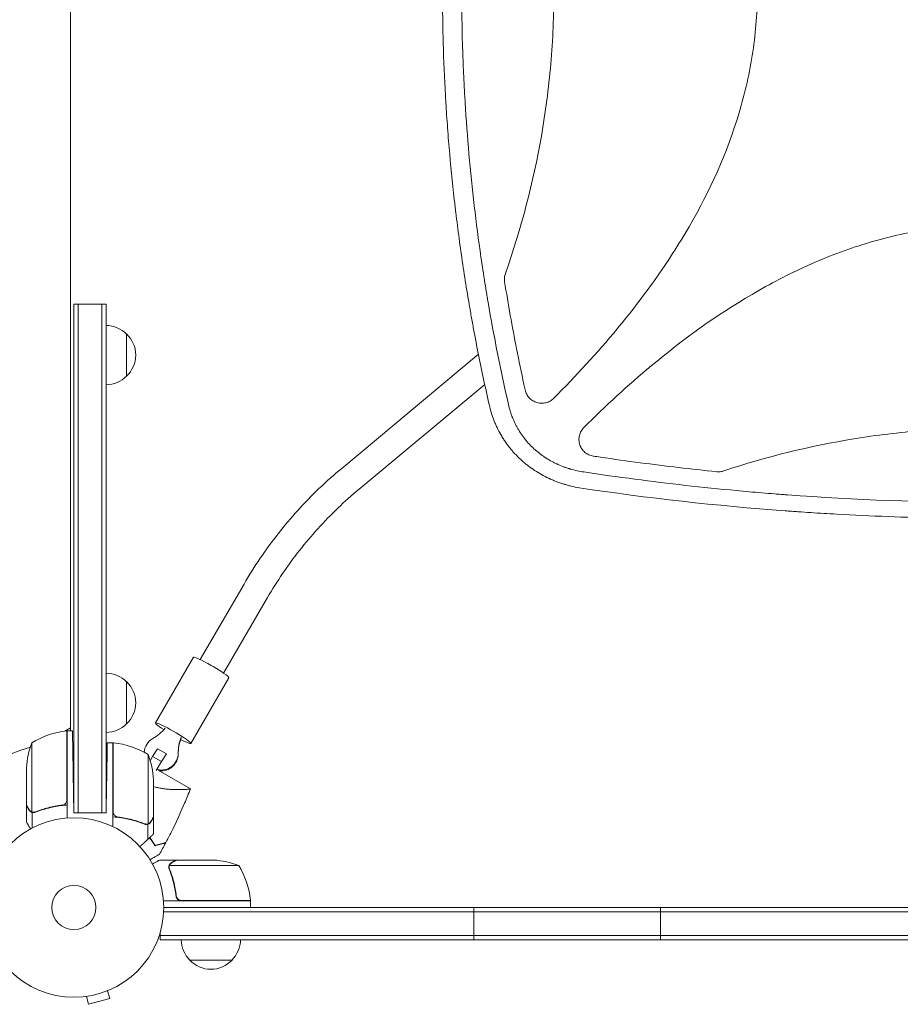
# Model space of a CAD drawing. Units: millimetres. Extents: x -7938 to 12253, y -6045 to 7587.
# Drawn here: x -2196 to -1677, y -2221 to -1640 of the extents above; entities that cross this region are included whole.
import ezdxf

# ---------------------------------------------------------------- set-up
doc = ezdxf.new("R2010")
doc.units = ezdxf.units.MM
doc.header["$LTSCALE"] = 20
doc.layers.add('2d', color=230, linetype='Continuous')

msp = doc.modelspace()

# ---------------------------------------------------------------- linework, layer by layer
at = {"layer": '2d', "lineweight": 0}
for p, q in [((-2166, -2059.75), (-2166, -1186.25)), ((-2164, -2108.2), (-2164, -1808)), ((-2164, -1808), (-2145, -1808)), ((-2161.5, -2108.2), (-2161.5, -1808)), ((-2147.5, -1808), (-2147.5, -2108.2)), ((-2145, -1808), (-2145, -2108.2)), ((-1905.43, -1820.86), (-1905.43, -1820.86)), ((-2133, -1825.5), (-2133, -1850.5)), ((-1915.6, -1829.34), (-1915.6, -1829.34)), ((-2006.04, -1904.82), (-1925.37, -1837.5)), ((-1912.03, -1847.2), (-1912.03, -1847.2)), ((-1995.79, -1917.1), (-1921.69, -1855.26)), ((-2089.51, -2017.65), (-2063.65, -1973.09)), ((-2075.67, -2025.68), (-2049.81, -1981.12)), ((-2115.88, -2055.1), (-2093.38, -2016.34)), ((-2133, -2030.7), (-2133, -2055.7)), ((-2095.12, -2067.14), (-2072.62, -2028.39)), ((-2169.34, -2059.89), (-2166, -2057.96)), ((-2168.2, -2100.61), (-2168.2, -2059.75)), ((-2168, -2059.75), (-2168, -2111.15)), ((-2164.85, -2059.75), (-2168, -2059.75)), ((-2188.75, -2066.75), (-2188.75, -2107.64)), ((-2141, -2066.75), (-2144.28, -2066.75)), ((-2141, -2066.75), (-2141, -2116.25)), ((-2140.8, -2107.61), (-2140.8, -2066.75)), ((-2120.25, -2073.75), (-2120.25, -2114.64)), ((-2117.56, -2074.86), (-2114.6, -2070.39)), ((-2109.4, -2073.37), (-2114.6, -2070.39)), ((-2109.4, -2073.37), (-2112.36, -2077.85)), ((-2109.4, -2073.55), (-2109.4, -2073.37)), ((-2119.01, -2077.37), (-2117.56, -2074.86)), ((-2112.36, -2077.85), (-2117.56, -2074.86)), ((-2112.36, -2077.85), (-2115.48, -2083.23)), ((-2192, -2103.5), (-2192, -2081.59)), ((-2164, -2108.2), (-2164.41, -2084.75)), ((-2095.23, -2093.89), (-2114.31, -2082.88)), ((-2145, -2108.2), (-2144.71, -2091.75)), ((-2117, -2088.59), (-2117, -2110.5)), ((-2192, -2103.7), (-2192, -2113.5)), ((-2192, -2103.7), (-2191.88, -2103.7)), ((-2188.65, -2107.88), (-2188.65, -2117.08)), ((-2188.65, -2107.88), (-2186.91, -2107.88)), ((-2171.8, -2103.7), (-2170.05, -2103.7)), ((-2164, -2108.2), (-2145, -2108.2)), ((-2120.35, -2114.88), (-2122.09, -2114.88)), ((-2121.21, -2114.8), (-2121.21, -2114.8)), ((-2120.35, -2114.88), (-2120.35, -2123.72)), ((-2117, -2110.7), (-2117, -2120.5)), ((-2103.7, -2136), (-2113.5, -2136)), ((-2103.7, -2136), (-2103.7, -2136.12)), ((-2103.5, -2136), (-2081.59, -2136)), ((-2108.01, -2140.22), (-2108.01, -2140.22)), ((-2066.75, -2139.25), (-2107.64, -2139.25)), ((-2059.75, -2160), (-2111.15, -2160)), ((-2103.7, -2156.2), (-2103.7, -2157.7)), ((-2100.61, -2159.8), (-2059.75, -2159.8)), ((-2059.75, -2160), (-2059.75, -2164)), ((-2111.06, -2166.5), (-1134.94, -2166.5)), ((-1135, -2164), (-2111, -2164)), ((-1928, -2183), (-1928, -2164)), ((-1818, -2183), (-1818, -2164)), ((-2113.2, -2183), (-2113.2, -2179.11)), ((-2113.2, -2180.5), (-1132.8, -2180.5)), ((-2113.2, -2183), (-1132.8, -2183)), ((-2070.7, -2195), (-2095.7, -2195)), ((-2144.11, -2213.13), (-2142.87, -2217.76)), ((-2142.71, -2212.54), (-2142.76, -2212.56)), ((-2142.71, -2212.54), (-2142.71, -2212.54)), ((-2158.12, -2216.67), (-2158.17, -2216.69)), ((-2158.17, -2216.69), (-2158.17, -2216.68)), ((-2156.66, -2216.49), (-2155.42, -2221.13)), ((-2155.42, -2221.13), (-2142.87, -2217.76))]:
    msp.add_line(p, q, dxfattribs=at)
for radius in [53, 13]:
    msp.add_circle((-2164, -2164), radius, dxfattribs=at)
for centre, radius, start, end in [((-2145.19, -1837.5), 17, 44.1865, 89.3587), ((-2144.52, -1838), 17, 312.66793, 47.33207), ((-2145.19, -1838.5), 17, 270.6413, 315.8135), ((-2145.19, -2042.7), 17, 44.1865, 89.3587), ((-2144.52, -2043.2), 17, 312.66793, 47.33207), ((-2145.19, -2043.7), 17, 270.6413, 315.8135), ((-2162.73, -2109.45), 50, 96.47279, 121.34969), ((-2168.03, -2062.75), 3, 93.19122, 96.47279), ((-2142.1, -2084.75), 50, 158.8998, 176.37569), ((-2164, -2164), 98, 92.33925, 92.45629), ((-2140.97, -2069.75), 3, 83.52721, 86.80878), ((-2146.27, -2116.45), 50, 58.65031, 83.52721), ((-2164, -2164), 98, 105.20005, 164.79995), ((-2166.9, -2091.75), 50, 3.62431, 21.1002), ((-2084.75, -2185.9), 50, 68.8998, 86.37569), ((-2109.45, -2165.27), 50, 6.47279, 31.34969), ((-2062.75, -2159.97), 3, 3.19122, 6.47279), ((-2083.7, -2182.81), 17, 180.6413, 225.8135), ((-2082.7, -2182.81), 17, 314.1865, 359.3587), ((-2083.2, -2183.48), 17, 222.66793, 317.33207)]:
    msp.add_arc(centre, radius, start, end, dxfattribs=at)
at = {"layer": '2d', "lineweight": 0, "extrusion": (0, 0, -1)}
for centre, major_axis, ratio, start_param, end_param in [((-2083, -2022.36), (-10.38, 6.02), 0.090524, 0, 1.518293), ((-2083, -2022.36), (10.38, -6.02), 0.090524, -1.6233, 0), ((-2105.5, -2061.12), (-10.38, 6.02), 0.090524, -1.067628, 1.518293), ((-2105.5, -2061.12), (10.38, -6.02), 0.090524, -1.6233, 1.075412), ((-2112.5, -2072.92), (-10, 0), 0.994522, 0.045429, 1.043235), ((-2112.5, -2072.92), (10, 0), 0.994522, 0.003963, 1.789702), ((-2112.5, -2073.44), (10, 0), 0.994522, 0.003963, 1.672972)]:
    msp.add_ellipse(centre, major_axis=major_axis, ratio=ratio, start_param=start_param, end_param=end_param, dxfattribs=at)
at = {"layer": '2d', "lineweight": 0}
for centre, major_axis, start_param, end_param in [((-2131.38, -2040.68), (27.51, 0), -1.043235, -0.692572), ((-2074.99, -2073.06), (-27.51, 0), -0.354625, -0.003963), ((-2074.99, -2073.59), (-27.51, 0), -0.354625, -0.003963)]:
    msp.add_ellipse(centre, major_axis=major_axis, ratio=0.994522, start_param=start_param, end_param=end_param, dxfattribs=at)
for points, knots in [([(-1907.67, -1378.82), (-1909.97, -1388.9), (-1912.12, -1398.99), (-1915.13, -1414.15), (-1916.58, -1421.74), (-1918.19, -1430.61), (-1918.96, -1435.04), (-1919.35, -1437.26), (-1919.51, -1438.21), (-1919.62, -1438.85), (-1919.67, -1439.16), (-1921.45, -1449.67), (-1923.04, -1459.86), (-1925.2, -1475.18), (-1926.23, -1482.85), (-1927.33, -1491.8), (-1927.86, -1496.27), (-1928.08, -1498.19), (-1928.22, -1499.47), (-1928.3, -1500.11), (-1929.52, -1511.01), (-1930.53, -1521.28), (-1931.83, -1536.7), (-1932.42, -1544.41), (-1933.02, -1553.41), (-1933.29, -1557.92), (-1933.42, -1560.17), (-1933.48, -1561.13), (-1933.51, -1561.78), (-1933.53, -1562.1), (-1934.12, -1572.65), (-1934.54, -1582.89), (-1934.96, -1598.25), (-1935.12, -1605.94), (-1935.2, -1614.9), (-1935.22, -1619.38), (-1935.23, -1621.62), (-1935.23, -1622.58), (-1935.23, -1623.23), (-1935.23, -1623.55), (-1935.22, -1634.07), (-1935.07, -1644.27), (-1934.63, -1659.57), (-1934.35, -1667.22), (-1933.94, -1676.14), (-1933.71, -1680.6), (-1933.61, -1682.51), (-1933.54, -1683.79), (-1933.5, -1684.43), (-1932.88, -1695.24), (-1932.16, -1705.4), (-1930.44, -1725.72), (-1929.43, -1735.87), (-1927.13, -1756.16), (-1925.84, -1766.29), (-1923.7, -1781.46), (-1922.57, -1789.05), (-1921.16, -1797.88), (-1920.43, -1802.3), (-1920.12, -1804.2), (-1919.9, -1805.46), (-1919.8, -1806.09), (-1916.25, -1826.94), (-1912.25, -1847.09), (-1907.67, -1867.18)], [0, 0, 0, 0, 0.0625, 0.0625, 0.09375, 0.109375, 0.117187, 0.121094, 0.123047, 0.123047, 0.125, 0.125, 0.1875, 0.1875, 0.21875, 0.234375, 0.242187, 0.246094, 0.246094, 0.25, 0.25, 0.3125, 0.3125, 0.34375, 0.359375, 0.367187, 0.371094, 0.373047, 0.373047, 0.375, 0.375, 0.4375, 0.4375, 0.46875, 0.484375, 0.492187, 0.496094, 0.498047, 0.498047, 0.5, 0.5, 0.5625, 0.5625, 0.59375, 0.609375, 0.617187, 0.621094, 0.621094, 0.625, 0.625, 0.6875, 0.6875, 0.75, 0.75, 0.8125, 0.8125, 0.84375, 0.859375, 0.867187, 0.871094, 0.871094, 0.875, 0.875, 1, 1, 1, 1]), ([(-1880.99, -1382.52), (-1867.99, -1395.53), (-1855.58, -1408.99), (-1828.42, -1441.68), (-1814.22, -1461.33), (-1798.82, -1487.69), (-1795.86, -1493.05), (-1790.21, -1503.98), (-1787.51, -1509.57), (-1779.93, -1526.49), (-1775.58, -1537.98), (-1768.44, -1561.42), (-1765.65, -1573.37), (-1762.8, -1591.69), (-1762.08, -1597.88), (-1761.11, -1610.18), (-1760.86, -1616.31), (-1760.81, -1634.68), (-1761.72, -1646.87), (-1764.44, -1665.06), (-1765.58, -1671.12), (-1768.3, -1683.2), (-1769.88, -1689.2), (-1778.71, -1718.7), (-1788.81, -1740.97), (-1804.23, -1767.61), (-1807.46, -1772.88), (-1814.15, -1783.26), (-1817.6, -1788.36), (-1828.26, -1803.41), (-1835.75, -1813.12), (-1855.36, -1836.77), (-1867.88, -1850.37), (-1880.99, -1863.48)], [0.0309809, 0.0309809, 0.0309809, 0.0309809, 0.125, 0.125, 0.25, 0.25, 0.28125, 0.28125, 0.3125, 0.3125, 0.375, 0.375, 0.4375, 0.4375, 0.46875, 0.46875, 0.5, 0.5, 0.5625, 0.5625, 0.59375, 0.59375, 0.625, 0.625, 0.75, 0.75, 0.78125, 0.78125, 0.8125, 0.8125, 0.875, 0.875, 0.9692402, 0.9692402, 0.9692402, 0.9692402]), ([(-1909.47, -1789.76), (-1900.07, -1763.19), (-1893.03, -1736.21), (-1885.8, -1694.71), (-1883.95, -1680.5), (-1882.09, -1659.01), (-1881.62, -1651.83), (-1881, -1637.39), (-1880.84, -1630.14), (-1880.85, -1593.88), (-1883.36, -1565.3), (-1893.04, -1509.77), (-1900.07, -1482.8), (-1909.47, -1456.24)], [0.0072419, 0.0072419, 0.0072419, 0.0072419, 0.25, 0.25, 0.375, 0.375, 0.4375, 0.4375, 0.5, 0.5, 0.75, 0.75, 0.992758, 0.992758, 0.992758, 0.992758]), ([(-1918.73, -1868.53), (-1921.08, -1858.29), (-1923.26, -1848.08), (-1926.31, -1832.82), (-1927.28, -1827.75), (-1928.69, -1820.15), (-1929.38, -1816.36), (-1930.15, -1811.94), (-1930.54, -1809.73), (-1930.7, -1808.78), (-1930.81, -1808.15), (-1930.86, -1807.84), (-1932.67, -1797.26), (-1934.26, -1787.03), (-1936.44, -1771.71), (-1937.47, -1764.06), (-1938.57, -1755.16), (-1939.1, -1750.71), (-1939.32, -1748.8), (-1939.46, -1747.53), (-1939.54, -1746.9), (-1940.77, -1735.98), (-1941.79, -1725.72), (-1943.1, -1710.34), (-1943.69, -1702.66), (-1944.3, -1693.7), (-1944.57, -1689.23), (-1944.7, -1686.99), (-1944.76, -1686.04), (-1944.8, -1685.4), (-1944.82, -1685.08), (-1945.42, -1674.46), (-1945.85, -1664.16), (-1946.29, -1648.72), (-1946.45, -1641), (-1946.55, -1632), (-1946.57, -1628.14), (-1946.58, -1625.57), (-1946.58, -1624.29), (-1946.58, -1623)], [0, 0, 0, 0, 0.0627205, 0.0627205, 0.0940808, 0.0940808, 0.1097609, 0.117601, 0.121521, 0.123481, 0.123481, 0.125441, 0.125441, 0.1881616, 0.1881616, 0.2195218, 0.235202, 0.243042, 0.2469621, 0.2469621, 0.2508821, 0.2508821, 0.3136026, 0.3136026, 0.3449629, 0.360643, 0.3684831, 0.3724031, 0.3743631, 0.3743631, 0.3763231, 0.3763231, 0.4390437, 0.4390437, 0.4704039, 0.486084, 0.4939241, 0.4939241, 0.5017642, 0.5017642, 0.5017642, 0.5017642]), ([(-1863.15, -1880.65), (-1850.42, -1867.95), (-1837.25, -1855.82), (-1804.84, -1828.81), (-1785.13, -1814.52), (-1758.69, -1799.04), (-1753.31, -1796.06), (-1742.35, -1790.37), (-1736.74, -1787.65), (-1719.77, -1780.03), (-1708.24, -1775.65), (-1684.72, -1768.47), (-1672.72, -1765.67), (-1654.32, -1762.8), (-1648.11, -1762.07), (-1635.77, -1761.1), (-1629.61, -1760.86), (-1623.31, -1760.84), (-1623.16, -1760.84), (-1623, -1760.84)], [0.0334073, 0.0334073, 0.0334073, 0.0334073, 0.125, 0.125, 0.25, 0.25, 0.28125, 0.28125, 0.3125, 0.3125, 0.375, 0.375, 0.4375, 0.4375, 0.46875, 0.46875, 0.5, 0.5, 0.5007904, 0.5007904, 0.5007904, 0.5007904]), ([(-1909.47, -1789.76), (-1909.75, -1790.55), (-1909.93, -1791.36), (-1910.04, -1792.59), (-1910.05, -1793.01), (-1910.03, -1793.84), (-1909.99, -1794.25), (-1909.92, -1794.67)], [0, 0, 0, 0, 0.002471783, 0.002471783, 0.003707675, 0.003707675, 0.004943566, 0.004943566, 0.004943566, 0.004943566]), ([(-1897.83, -1858.56), (-1898.07, -1857.46), (-1898.31, -1856.36), (-1900.06, -1848.29), (-1901.5, -1841.31), (-1905.47, -1821.14), (-1907.81, -1807.93), (-1909.92, -1794.67)], [0.210503, 0.210503, 0.210503, 0.210503, 0.25, 0.25, 0.5, 0.5, 0.9701233, 0.9701233, 0.9701233, 0.9701233]), ([(-1897.83, -1858.56), (-1897.63, -1859.44), (-1897.33, -1860.28), (-1896.71, -1861.46), (-1896.47, -1861.85), (-1895.95, -1862.57), (-1895.67, -1862.91), (-1895.07, -1863.56), (-1894.74, -1863.87), (-1894.05, -1864.43), (-1893.68, -1864.69), (-1892.93, -1865.16), (-1892.54, -1865.37), (-1891.73, -1865.73), (-1891.3, -1865.88), (-1890.02, -1866.26), (-1889.14, -1866.39), (-1887.8, -1866.42), (-1887.35, -1866.4), (-1886.47, -1866.29), (-1886.03, -1866.21), (-1885.17, -1866), (-1884.74, -1865.86), (-1883.91, -1865.52), (-1883.51, -1865.33), (-1882.74, -1864.89), (-1882.36, -1864.64), (-1881.65, -1864.1), (-1881.31, -1863.8), (-1880.99, -1863.48)], [0, 0, 0, 0, 0.00267016, 0.00267016, 0.00400525, 0.00400525, 0.00534033, 0.00534033, 0.00667541, 0.00667541, 0.00801049, 0.00801049, 0.00934557, 0.00934557, 0.01068066, 0.01068066, 0.01335082, 0.01335082, 0.0146859, 0.0146859, 0.01602099, 0.01602099, 0.01735607, 0.01735607, 0.01869115, 0.01869115, 0.02002623, 0.02002623, 0.02136131, 0.02136131, 0.02136131, 0.02136131]), ([(-1865.97, -1916.29), (-1867.55, -1916.02), (-1869.1, -1915.7), (-1871.38, -1915.15), (-1872.13, -1914.95), (-1873.24, -1914.65), (-1873.8, -1914.49), (-1874.44, -1914.3), (-1874.76, -1914.2), (-1874.92, -1914.15), (-1874.99, -1914.13), (-1875.03, -1914.11), (-1875.05, -1914.11), (-1876.61, -1913.62), (-1878.11, -1913.1), (-1880.3, -1912.25), (-1881.03, -1911.96), (-1882.1, -1911.5), (-1882.63, -1911.27), (-1883.24, -1910.99), (-1883.55, -1910.85), (-1883.7, -1910.78), (-1883.77, -1910.75), (-1883.81, -1910.73), (-1883.83, -1910.72), (-1886.79, -1909.33), (-1889.59, -1907.77), (-1893.52, -1905.18), (-1894.79, -1904.28), (-1896.64, -1902.87), (-1897.24, -1902.39), (-1898.13, -1901.66), (-1898.57, -1901.29), (-1899.07, -1900.85), (-1899.32, -1900.63), (-1899.43, -1900.54), (-1899.5, -1900.47), (-1899.54, -1900.44), (-1900.76, -1899.36), (-1901.9, -1898.27), (-1903.54, -1896.57), (-1904.08, -1896), (-1904.86, -1895.13), (-1905.25, -1894.69), (-1905.69, -1894.17), (-1905.88, -1893.95), (-1906.01, -1893.8), (-1906.07, -1893.72), (-1907.15, -1892.43), (-1908.11, -1891.17), (-1909.48, -1889.24), (-1910.15, -1888.26), (-1910.79, -1887.26), (-1911.21, -1886.6), (-1911.41, -1886.26), (-1912.42, -1884.58), (-1913.18, -1883.2), (-1914.24, -1881.09), (-1914.74, -1880.02), (-1915.3, -1878.76), (-1915.57, -1878.13), (-1915.68, -1877.86), (-1915.76, -1877.67), (-1915.8, -1877.58), (-1917.01, -1874.61), (-1917.99, -1871.61), (-1918.73, -1868.53)], [0, 0, 0, 0, 0.0625, 0.0625, 0.09375, 0.09375, 0.109375, 0.117187, 0.121094, 0.123047, 0.124023, 0.124023, 0.125, 0.125, 0.1875, 0.1875, 0.21875, 0.21875, 0.234375, 0.242188, 0.246094, 0.248047, 0.249023, 0.249023, 0.25, 0.25, 0.375, 0.375, 0.4375, 0.4375, 0.46875, 0.46875, 0.484375, 0.492187, 0.496094, 0.498047, 0.498047, 0.5, 0.5, 0.5625, 0.5625, 0.59375, 0.59375, 0.609375, 0.617187, 0.621094, 0.621094, 0.625, 0.625, 0.6875, 0.6875, 0.71875, 0.734375, 0.734375, 0.75, 0.75, 0.8125, 0.8125, 0.84375, 0.859375, 0.867187, 0.871094, 0.871094, 0.875, 0.875, 1, 1, 1, 1]), ([(-1907.67, -1867.18), (-1907.38, -1868.49), (-1906.86, -1870.42), (-1906.13, -1872.62), (-1905.73, -1873.71), (-1905.56, -1874.17), (-1905.44, -1874.48), (-1905.38, -1874.63), (-1904.83, -1876.03), (-1904.02, -1877.84), (-1902.96, -1879.9), (-1902.48, -1880.77), (-1902.16, -1881.35), (-1901.99, -1881.63), (-1901.15, -1883.06), (-1900.06, -1884.73), (-1898.69, -1886.6), (-1897.97, -1887.51), (-1897.66, -1887.9), (-1897.45, -1888.16), (-1897.34, -1888.29), (-1896.39, -1889.43), (-1895.07, -1890.89), (-1893.43, -1892.51), (-1892.7, -1893.19), (-1892.21, -1893.63), (-1891.96, -1893.85), (-1890.72, -1894.94), (-1889.18, -1896.19), (-1887.29, -1897.54), (-1886.33, -1898.19), (-1885.84, -1898.51), (-1885.63, -1898.65), (-1885.49, -1898.74), (-1885.42, -1898.78), (-1884.24, -1899.53), (-1882.55, -1900.52), (-1880.49, -1901.58), (-1879.45, -1902.08), (-1878.99, -1902.29), (-1878.69, -1902.42), (-1878.54, -1902.49), (-1877.19, -1903.1), (-1875.35, -1903.84), (-1873.16, -1904.6), (-1872.04, -1904.95), (-1871.48, -1905.12), (-1871.24, -1905.19), (-1871.08, -1905.24), (-1871, -1905.26), (-1868.39, -1906.01), (-1865.8, -1906.58), (-1863.15, -1906.98)], [0, 0, 0, 0, 0.0625, 0.09375, 0.109375, 0.117187, 0.117187, 0.125, 0.125, 0.1875, 0.21875, 0.234375, 0.234375, 0.25, 0.25, 0.3125, 0.34375, 0.359375, 0.367187, 0.367187, 0.375, 0.375, 0.4375, 0.46875, 0.484375, 0.484375, 0.5, 0.5, 0.5625, 0.59375, 0.609375, 0.617188, 0.621094, 0.621094, 0.625, 0.625, 0.6875, 0.71875, 0.734375, 0.742188, 0.742188, 0.75, 0.75, 0.8125, 0.84375, 0.859375, 0.867188, 0.871094, 0.871094, 0.875, 0.875, 1, 1, 1, 1]), ([(-1863.15, -1880.65), (-1863.81, -1881.31), (-1864.36, -1882.05), (-1865.04, -1883.25), (-1865.24, -1883.68), (-1865.57, -1884.54), (-1865.71, -1884.98), (-1865.92, -1885.87), (-1865.99, -1886.33), (-1866.08, -1887.25), (-1866.09, -1887.71), (-1866.05, -1888.63), (-1866, -1889.08), (-1865.88, -1889.76), (-1865.83, -1889.99), (-1865.71, -1890.44), (-1865.65, -1890.66), (-1865.43, -1891.31), (-1865.26, -1891.74), (-1864.95, -1892.35), (-1864.85, -1892.56), (-1864.61, -1892.96), (-1864.49, -1893.15), (-1863.84, -1894.11), (-1863.23, -1894.79), (-1862.17, -1895.68), (-1861.8, -1895.95), (-1861.02, -1896.44), (-1860.62, -1896.65), (-1859.79, -1897.03), (-1859.35, -1897.19), (-1858.46, -1897.46), (-1858.01, -1897.56), (-1857.55, -1897.62)], [0, 0, 0, 0, 0.00275472, 0.00275472, 0.00413207, 0.00413207, 0.00550943, 0.00550943, 0.00688679, 0.00688679, 0.00826415, 0.00826415, 0.00964151, 0.00964151, 0.01033019, 0.01033019, 0.01101886, 0.01101886, 0.01239622, 0.01239622, 0.0130849, 0.0130849, 0.01377358, 0.01377358, 0.0165283, 0.0165283, 0.01790566, 0.01790566, 0.01928301, 0.01928301, 0.02066037, 0.02066037, 0.02203773, 0.02203773, 0.02203773, 0.02203773]), ([(-1623, -1880.84), (-1629.77, -1880.84), (-1636.56, -1880.98), (-1650.11, -1881.53), (-1656.88, -1881.95), (-1677.13, -1883.6), (-1690.54, -1885.24), (-1729.79, -1891.67), (-1755.38, -1897.95), (-1780.61, -1906.33)], [0.5004316, 0.5004316, 0.5004316, 0.5004316, 0.5625, 0.5625, 0.625, 0.625, 0.75, 0.75, 0.9934911, 0.9934911, 0.9934911, 0.9934911]), ([(-1784.79, -1906.79), (-1799.85, -1905.25), (-1814.89, -1903.49), (-1837.74, -1900.48), (-1845.58, -1899.39), (-1854.79, -1898.03), (-1856.17, -1897.83), (-1857.55, -1897.62)], [0.0227006, 0.0227006, 0.0227006, 0.0227006, 0.5, 0.5, 0.75, 0.75, 0.794046, 0.794046, 0.794046, 0.794046]), ([(-2063.65, -1973.09), (-2060.64, -1967.92), (-2057.46, -1962.85), (-2050.74, -1952.95), (-2047.21, -1948.11), (-2039.82, -1938.7), (-2035.96, -1934.12), (-2027.92, -1925.25), (-2023.75, -1920.95), (-2015.11, -1912.65), (-2010.64, -1908.66), (-2006.04, -1904.82)], [3.6651914, 3.6651914, 3.6651914, 3.6651914, 3.7350046, 3.7350046, 3.8048178, 3.8048178, 3.8746309, 3.8746309, 3.9444441, 3.9444441, 4.0142573, 4.0142573, 4.0142573, 4.0142573]), ([(-1863.15, -1906.98), (-1843.2, -1909.98), (-1823.21, -1912.61), (-1793.19, -1915.98), (-1783.18, -1917.01), (-1768.15, -1918.42), (-1760.63, -1919.09), (-1751.85, -1919.8), (-1747.46, -1920.14), (-1745.27, -1920.31), (-1744.33, -1920.38), (-1743.7, -1920.43), (-1743.39, -1920.45), (-1703.1, -1923.46), (-1663.06, -1924.95), (-1623, -1924.95)], [0, 0, 0, 0, 0.125, 0.125, 0.1875, 0.1875, 0.21875, 0.234375, 0.2421875, 0.2460937, 0.2480469, 0.2480469, 0.25, 0.25, 0.5, 0.5, 0.5, 0.5]), ([(-1784.79, -1906.79), (-1784.08, -1906.87), (-1783.38, -1906.86), (-1781.99, -1906.71), (-1781.29, -1906.56), (-1780.61, -1906.33)], [0, 0, 0, 0, 0.002102867, 0.002102867, 0.004205733, 0.004205733, 0.004205733, 0.004205733]), ([(-2049.81, -1981.12), (-2046.99, -1976.27), (-2044.01, -1971.52), (-2037.71, -1962.24), (-2034.4, -1957.7), (-2027.47, -1948.88), (-2023.85, -1944.59), (-2016.31, -1936.26), (-2012.4, -1932.23), (-2004.29, -1924.45), (-2000.11, -1920.7), (-1995.79, -1917.1)], [3.6651914, 3.6651914, 3.6651914, 3.6651914, 3.7350046, 3.7350046, 3.8048178, 3.8048178, 3.8746309, 3.8746309, 3.9444441, 3.9444441, 4.0142573, 4.0142573, 4.0142573, 4.0142573]), ([(-1380.03, -1916.29), (-1400.3, -1919.34), (-1420.57, -1921.99), (-1450.94, -1925.38), (-1461.07, -1926.42), (-1476.24, -1927.83), (-1483.82, -1928.5), (-1492.67, -1929.22), (-1497.09, -1929.56), (-1498.98, -1929.71), (-1500.25, -1929.8), (-1500.88, -1929.85), (-1542.02, -1932.9), (-1582.54, -1934.4), (-1643.23, -1934.4), (-1663.48, -1934.03), (-1693.85, -1932.9), (-1703.98, -1932.43), (-1719.17, -1931.59), (-1726.77, -1931.13), (-1735.63, -1930.53), (-1740.06, -1930.22), (-1741.96, -1930.08), (-1743.22, -1929.99), (-1743.86, -1929.94), (-1784.9, -1926.9), (-1825.42, -1922.38), (-1865.97, -1916.29)], [0, 0, 0, 0, 0.125, 0.125, 0.1875, 0.1875, 0.21875, 0.234375, 0.242187, 0.246094, 0.246094, 0.25, 0.25, 0.5, 0.5, 0.625, 0.625, 0.6875, 0.6875, 0.71875, 0.734375, 0.742188, 0.746094, 0.746094, 0.75, 0.75, 1, 1, 1, 1]), ([(-2095.23, -2093.89), (-2095.23, -2093.89), (-2095.23, -2093.89), (-2095.23, -2093.89), (-2095.23, -2093.9), (-2095.24, -2093.92), (-2095.25, -2093.94), (-2095.29, -2093.98), (-2095.33, -2094), (-2095.42, -2094.03), (-2095.48, -2094.05), (-2095.85, -2094.13), (-2096.35, -2094.2), (-2097.2, -2094.27), (-2097.38, -2094.28), (-2097.76, -2094.31), (-2097.96, -2094.32), (-2098.6, -2094.36), (-2099.05, -2094.38), (-2100.04, -2094.42), (-2100.57, -2094.43), (-2101.42, -2094.44), (-2101.71, -2094.45), (-2102.3, -2094.45), (-2102.61, -2094.45), (-2104.16, -2094.44), (-2105.5, -2094.41), (-2107.66, -2094.28), (-2108.4, -2094.22), (-2109.94, -2094.06), (-2110.73, -2093.97), (-2112.33, -2093.72), (-2113.15, -2093.57), (-2114.82, -2093.2), (-2115.67, -2092.98), (-2116.68, -2092.66), (-2116.84, -2092.61), (-2117, -2092.56)], [0.13373669, 0.13373669, 0.13373669, 0.13373669, 0.13375945, 0.13375945, 0.13515596, 0.13515596, 0.13655247, 0.13655247, 0.13794899, 0.13794899, 0.1393455, 0.1393455, 0.14493156, 0.14493156, 0.14632808, 0.14632808, 0.14772459, 0.14772459, 0.15051762, 0.15051762, 0.15331065, 0.15331065, 0.15470716, 0.15470716, 0.15610368, 0.15610368, 0.16168974, 0.16168974, 0.16448277, 0.16448277, 0.16727579, 0.16727579, 0.17006882, 0.17006882, 0.17286185, 0.17286185, 0.17338237, 0.17338237, 0.17338237, 0.17338237]), ([(-2095.24, -2093.92), (-2096.35, -2096.78), (-2097.51, -2099.62), (-2100.74, -2107.25), (-2102.9, -2112), (-2106.64, -2119.69), (-2108.15, -2122.66), (-2109.71, -2125.61)], [0.033331, 0.033331, 0.033331, 0.033331, 9.2333, 9.2333, 24.884098, 24.884098, 34.885432, 34.885432, 34.885432, 34.885432]), ([(-2192, -2103.5), (-2191.89, -2103.69), (-2191.69, -2104.04), (-2191.15, -2104.98), (-2190.8, -2105.58), (-2190.38, -2106.3)], [0, 0, 0, 0, 0.00517024, 0.00517024, 0.01034048, 0.01034048, 0.01034048, 0.01034048]), ([(-2168.37, -2101.61), (-2168.47, -2101.87), (-2168.59, -2102.12), (-2168.84, -2102.46), (-2168.93, -2102.57), (-2169.12, -2102.78), (-2169.23, -2102.87), (-2169.55, -2103.13), (-2169.8, -2103.27), (-2170.31, -2103.49), (-2170.58, -2103.56), (-2170.86, -2103.59)], [0.001013661, 0.001013661, 0.001013661, 0.001013661, 0.001852653, 0.001852653, 0.002272148, 0.002272148, 0.002691644, 0.002691644, 0.003530636, 0.003530636, 0.004369628, 0.004369628, 0.004369628, 0.004369628]), ([(-2190.38, -2106.3), (-2190.3, -2106.45), (-2190.21, -2106.58), (-2190.02, -2106.81), (-2189.91, -2106.92), (-2189.6, -2107.21), (-2189.37, -2107.36), (-2189.13, -2107.48)], [0, 0, 0, 0, 0.001089402, 0.001089402, 0.002178803, 0.002178803, 0.004357607, 0.004357607, 0.004357607, 0.004357607]), ([(-2188.65, -2107.88), (-2188.82, -2107.83), (-2188.99, -2107.76), (-2189.23, -2107.64), (-2189.34, -2107.58), (-2189.48, -2107.49), (-2189.54, -2107.44), (-2189.57, -2107.42), (-2189.58, -2107.41), (-2189.59, -2107.4), (-2189.68, -2107.34), (-2189.79, -2107.25), (-2189.9, -2107.13), (-2189.96, -2107.08), (-2189.99, -2107.05), (-2190, -2107.03), (-2190, -2107.02), (-2190.01, -2107.02), (-2190.01, -2107.02), (-2190.16, -2106.86), (-2190.28, -2106.69), (-2190.38, -2106.51)], [0, 0, 0, 0, 0.25, 0.25, 0.375, 0.4375, 0.46875, 0.484375, 0.484375, 0.5, 0.5, 0.625, 0.6875, 0.71875, 0.734375, 0.742187, 0.746094, 0.746094, 0.75, 0.75, 1, 1, 1, 1]), ([(-2187.81, -2107.8), (-2187.97, -2107.8), (-2188.13, -2107.78), (-2188.44, -2107.73), (-2188.6, -2107.69), (-2188.75, -2107.64)], [0.001328787, 0.001328787, 0.001328787, 0.001328787, 0.001872455, 0.001872455, 0.002416124, 0.002416124, 0.002416124, 0.002416124]), ([(-2186.66, -2107.8), (-2186.98, -2107.93), (-2187.31, -2108), (-2187.82, -2108.02), (-2187.99, -2108.01), (-2188.32, -2107.97), (-2188.49, -2107.93), (-2188.65, -2107.88)], [0, 0, 0, 0, 0.001155292, 0.001155292, 0.001732938, 0.001732938, 0.002310584, 0.002310584, 0.002310584, 0.002310584]), ([(-2170.86, -2103.59), (-2173.73, -2103.91), (-2176.47, -2104.43), (-2181.73, -2105.78), (-2184.25, -2106.61), (-2186.67, -2107.58)], [0, 0, 0, 0, 0.00859307, 0.00859307, 0.01718614, 0.01718614, 0.01718614, 0.01718614]), ([(-2186.66, -2107.8), (-2183.86, -2106.67), (-2180.91, -2105.72), (-2177.01, -2104.81), (-2176.22, -2104.64), (-2174.62, -2104.33), (-2173.8, -2104.19), (-2171.34, -2103.82), (-2169.68, -2103.64), (-2168, -2103.53)], [0, 0, 0, 0, 0.01003251, 0.01003251, 0.01254064, 0.01254064, 0.01504877, 0.01504877, 0.02006502, 0.02006502, 0.02006502, 0.02006502]), ([(-2138.14, -2110.59), (-2138.42, -2110.56), (-2138.68, -2110.49), (-2139.07, -2110.33), (-2139.2, -2110.27), (-2139.44, -2110.12), (-2139.55, -2110.05), (-2139.88, -2109.79), (-2140.08, -2109.58), (-2140.32, -2109.24), (-2140.4, -2109.12), (-2140.53, -2108.87), (-2140.58, -2108.74), (-2140.63, -2108.61)], [0, 0, 0, 0, 0.000839577, 0.000839577, 0.001259366, 0.001259366, 0.001679155, 0.001679155, 0.002518732, 0.002518732, 0.002938521, 0.002938521, 0.00335831, 0.00335831, 0.00335831, 0.00335831]), ([(-2192, -2113.5), (-2192, -2113.5), (-2191.93, -2113.62), (-2191.72, -2113.99), (-2191.63, -2114.14), (-2191.47, -2114.42), (-2191.39, -2114.57), (-2191.27, -2114.76), (-2191.22, -2114.85), (-2191.19, -2114.91), (-2191.17, -2114.94), (-2190.78, -2115.62), (-2190.27, -2116.5), (-2189.63, -2117.61)], [0.5, 0.5, 0.5, 0.5, 0.625, 0.625, 0.6875, 0.6875, 0.71875, 0.734375, 0.7421875, 0.7421875, 0.75, 0.75, 0.9202302, 0.9202302, 0.9202302, 0.9202302]), ([(-2122.34, -2114.8), (-2125.14, -2113.67), (-2128.09, -2112.72), (-2131.99, -2111.81), (-2132.78, -2111.64), (-2134.38, -2111.33), (-2135.2, -2111.19), (-2137.66, -2110.82), (-2139.32, -2110.64), (-2141, -2110.53)], [0, 0, 0, 0, 0.01003251, 0.01003251, 0.01254064, 0.01254064, 0.01504877, 0.01504877, 0.02006502, 0.02006502, 0.02006502, 0.02006502]), ([(-2122.33, -2114.58), (-2124.75, -2113.61), (-2127.27, -2112.78), (-2132.53, -2111.43), (-2135.27, -2110.91), (-2138.14, -2110.59)], [0, 0, 0, 0, 0.00859307, 0.00859307, 0.01718614, 0.01718614, 0.01718614, 0.01718614]), ([(-2122.34, -2114.8), (-2122.02, -2114.93), (-2121.69, -2115), (-2121.18, -2115.02), (-2121.01, -2115.01), (-2120.68, -2114.97), (-2120.51, -2114.93), (-2120.35, -2114.88)], [0, 0, 0, 0, 0.001155292, 0.001155292, 0.001732938, 0.001732938, 0.002310584, 0.002310584, 0.002310584, 0.002310584]), ([(-2121.24, -2114.8), (-2121.47, -2114.8), (-2121.67, -2114.77), (-2122.04, -2114.69), (-2122.2, -2114.64), (-2122.33, -2114.58)], [0, 0, 0, 0, 0.000785536, 0.000785536, 0.001571072, 0.001571072, 0.001571072, 0.001571072]), ([(-2119.87, -2114.48), (-2119.99, -2114.54), (-2120.16, -2114.62), (-2120.61, -2114.75), (-2120.88, -2114.8), (-2121.19, -2114.8)], [0, 0, 0, 0, 0.001054862, 0.001054862, 0.002109724, 0.002109724, 0.002109724, 0.002109724]), ([(-2120.35, -2114.88), (-2120.01, -2114.78), (-2119.69, -2114.62), (-2119.25, -2114.28), (-2119.11, -2114.16), (-2118.86, -2113.87), (-2118.73, -2113.71), (-2118.62, -2113.51)], [0, 0, 0, 0, 0.5, 0.5, 0.75, 0.75, 1, 1, 1, 1]), ([(-2119.47, -2114.45), (-2119.59, -2114.53), (-2119.72, -2114.61), (-2120.01, -2114.76), (-2120.18, -2114.83), (-2120.35, -2114.88)], [0.5438819, 0.5438819, 0.5438819, 0.5438819, 0.75, 0.75, 1, 1, 1, 1]), ([(-2119.87, -2114.48), (-2119.63, -2114.36), (-2119.4, -2114.21), (-2119.09, -2113.92), (-2118.99, -2113.81), (-2118.79, -2113.58), (-2118.7, -2113.45), (-2118.62, -2113.3)], [0, 0, 0, 0, 0.00218234, 0.00218234, 0.003273511, 0.003273511, 0.004364681, 0.004364681, 0.004364681, 0.004364681]), ([(-2118.62, -2113.3), (-2118.2, -2112.58), (-2117.85, -2111.98), (-2117.31, -2111.04), (-2117.11, -2110.69), (-2117, -2110.5)], [0, 0, 0, 0, 0.00517024, 0.00517024, 0.01034048, 0.01034048, 0.01034048, 0.01034048]), ([(-2116.13, -2127.55), (-2116.59, -2126.81), (-2117.1, -2126.02), (-2118.21, -2124.45), (-2118.79, -2123.67), (-2119.43, -2122.87)], [0, 0, 0, 0, 0.00404768, 0.00404768, 0.007797848, 0.007797848, 0.007797848, 0.007797848]), ([(-2116.05, -2127.31), (-2116.5, -2126.58), (-2117.01, -2125.8), (-2118.1, -2124.27), (-2118.66, -2123.51), (-2119.28, -2122.74)], [0, 0, 0, 0, 0.003980895, 0.003980895, 0.007631675, 0.007631675, 0.007631675, 0.007631675]), ([(-2109.85, -2125.87), (-2109.85, -2125.87), (-2109.85, -2125.87), (-2109.86, -2125.87), (-2109.86, -2125.87), (-2109.88, -2125.88), (-2109.88, -2125.88), (-2109.89, -2125.88), (-2109.9, -2125.88), (-2109.91, -2125.88), (-2109.91, -2125.88), (-2109.97, -2125.9), (-2110.11, -2125.94), (-2110.44, -2126.03), (-2110.57, -2126.06), (-2110.88, -2126.14), (-2111.05, -2126.19), (-2111.61, -2126.34), (-2112.05, -2126.46), (-2113.54, -2126.86), (-2114.74, -2127.18), (-2116.13, -2127.55)], [0.0274582, 0.0274582, 0.0274582, 0.0274582, 0.03088331, 0.03088331, 0.03430842, 0.03430842, 0.03602097, 0.03602097, 0.03687725, 0.03687725, 0.03773353, 0.03773353, 0.04115863, 0.04115863, 0.04287119, 0.04287119, 0.04458374, 0.04458374, 0.04800885, 0.04800885, 0.05485906, 0.05485906, 0.05485906, 0.05485906]), ([(-2109.71, -2125.61), (-2109.71, -2125.61), (-2109.71, -2125.61), (-2109.72, -2125.61), (-2109.73, -2125.61), (-2109.74, -2125.62), (-2109.75, -2125.62), (-2109.76, -2125.62), (-2109.76, -2125.62), (-2109.77, -2125.63), (-2109.78, -2125.63), (-2109.84, -2125.64), (-2109.98, -2125.68), (-2110.32, -2125.77), (-2110.45, -2125.81), (-2110.76, -2125.89), (-2110.93, -2125.94), (-2111.5, -2126.09), (-2111.95, -2126.21), (-2113.44, -2126.61), (-2114.65, -2126.94), (-2116.05, -2127.31)], [0.02748902, 0.02748902, 0.02748902, 0.02748902, 0.03088582, 0.03088582, 0.03431758, 0.03431758, 0.03603346, 0.03603346, 0.0368914, 0.0368914, 0.03774934, 0.03774934, 0.0411811, 0.0411811, 0.04289698, 0.04289698, 0.04461285, 0.04461285, 0.04804461, 0.04804461, 0.05490813, 0.05490813, 0.05490813, 0.05490813]), ([(-2113.51, -2132.56), (-2113.51, -2132.56), (-2113.51, -2132.56), (-2113.53, -2132.58), (-2113.54, -2132.58), (-2113.56, -2132.59), (-2113.57, -2132.6), (-2113.6, -2132.62), (-2113.66, -2132.65), (-2113.75, -2132.71), (-2113.86, -2132.77), (-2113.92, -2132.8), (-2114.27, -2133), (-2114.65, -2133.22), (-2115.56, -2133.75), (-2116.1, -2134.06), (-2117, -2134.58), (-2117.32, -2134.76), (-2117.97, -2135.14), (-2118.31, -2135.34), (-2118.81, -2135.63), (-2118.97, -2135.72), (-2119.12, -2135.81)], [0.03029254, 0.03029254, 0.03029254, 0.03029254, 0.03788491, 0.03788491, 0.0416811, 0.0416811, 0.04263015, 0.04263015, 0.0435792, 0.04452824, 0.04452824, 0.04547729, 0.04547729, 0.04927348, 0.04927348, 0.05306967, 0.05306967, 0.05496776, 0.05496776, 0.05686586, 0.05686586, 0.05768815, 0.05768815, 0.05768815, 0.05768815]), ([(-2113.5, -2136), (-2113.5, -2136), (-2113.61, -2136.06), (-2113.93, -2136.25), (-2114.07, -2136.33), (-2114.31, -2136.47), (-2114.44, -2136.54), (-2114.59, -2136.63), (-2114.69, -2136.69), (-2114.75, -2136.72), (-2115.47, -2137.14), (-2116.41, -2137.68), (-2117.61, -2138.37)], [0.5, 0.5, 0.5, 0.5, 0.625, 0.625, 0.6875, 0.6875, 0.71875, 0.734375, 0.734375, 0.75, 0.75, 0.9464969, 0.9464969, 0.9464969, 0.9464969]), ([(-2107.74, -2138.97), (-2107.68, -2138.84), (-2107.61, -2138.71), (-2107.49, -2138.52), (-2107.43, -2138.43), (-2107.35, -2138.33), (-2107.3, -2138.28), (-2107.28, -2138.26), (-2107.28, -2138.25), (-2107.27, -2138.24), (-2107.27, -2138.24), (-2107.04, -2137.98), (-2106.79, -2137.78), (-2106.51, -2137.62)], [0, 0, 0, 0, 0.25, 0.25, 0.375, 0.4375, 0.46875, 0.484375, 0.492188, 0.492188, 0.5, 0.5, 1, 1, 1, 1]), ([(-2106.3, -2137.62), (-2106.45, -2137.7), (-2106.58, -2137.79), (-2106.81, -2137.98), (-2106.92, -2138.09), (-2107.21, -2138.4), (-2107.36, -2138.63), (-2107.48, -2138.87)], [0, 0, 0, 0, 0.001089402, 0.001089402, 0.002178803, 0.002178803, 0.004357607, 0.004357607, 0.004357607, 0.004357607]), ([(-2103.5, -2136), (-2103.69, -2136.11), (-2104.04, -2136.31), (-2104.98, -2136.85), (-2105.58, -2137.2), (-2106.3, -2137.62)], [0, 0, 0, 0, 0.00517024, 0.00517024, 0.01034048, 0.01034048, 0.01034048, 0.01034048]), ([(-2107.99, -2139.86), (-2107.97, -2139.66), (-2107.92, -2139.48), (-2107.83, -2139.18), (-2107.78, -2139.06), (-2107.74, -2138.97)], [0.000526185, 0.000526185, 0.000526185, 0.000526185, 0.001315456, 0.001315456, 0.002104727, 0.002104727, 0.002104727, 0.002104727]), ([(-2107.8, -2140.19), (-2107.8, -2140.03), (-2107.78, -2139.87), (-2107.73, -2139.56), (-2107.69, -2139.4), (-2107.64, -2139.25)], [0.001328787, 0.001328787, 0.001328787, 0.001328787, 0.001872455, 0.001872455, 0.002416124, 0.002416124, 0.002416124, 0.002416124]), ([(-2107.8, -2141.34), (-2106.82, -2143.77), (-2105.97, -2146.31), (-2104.95, -2150.31), (-2104.65, -2151.67), (-2104.27, -2153.76), (-2104.15, -2154.47), (-2103.94, -2155.9), (-2103.85, -2156.61), (-2103.77, -2157.33)], [0, 0, 0, 0, 0.00869705, 0.00869705, 0.01304558, 0.01304558, 0.01521984, 0.01521984, 0.01739411, 0.01739411, 0.01739411, 0.01739411]), ([(-2103.59, -2157.14), (-2103.91, -2154.27), (-2104.43, -2151.53), (-2105.78, -2146.27), (-2106.61, -2143.75), (-2107.58, -2141.33)], [0, 0, 0, 0, 0.00859307, 0.00859307, 0.01718614, 0.01718614, 0.01718614, 0.01718614]), ([(-2100.79, -2160), (-2100.97, -2160), (-2101.15, -2159.98), (-2101.51, -2159.92), (-2101.69, -2159.87), (-2102.03, -2159.73), (-2102.2, -2159.65), (-2102.51, -2159.46), (-2102.66, -2159.35), (-2102.93, -2159.11), (-2103.05, -2158.97), (-2103.27, -2158.69), (-2103.37, -2158.53), (-2103.54, -2158.21), (-2103.61, -2158.04), (-2103.71, -2157.69), (-2103.75, -2157.51), (-2103.77, -2157.33)], [0, 0, 0, 0, 0.000547172, 0.000547172, 0.001094344, 0.001094344, 0.001641516, 0.001641516, 0.002188688, 0.002188688, 0.00273586, 0.00273586, 0.003283032, 0.003283032, 0.003830204, 0.003830204, 0.004377377, 0.004377377, 0.004377377, 0.004377377]), ([(-2101.61, -2159.63), (-2101.87, -2159.53), (-2102.12, -2159.41), (-2102.46, -2159.16), (-2102.57, -2159.07), (-2102.78, -2158.88), (-2102.87, -2158.77), (-2103.13, -2158.45), (-2103.27, -2158.2), (-2103.49, -2157.69), (-2103.56, -2157.42), (-2103.59, -2157.14)], [0.001013661, 0.001013661, 0.001013661, 0.001013661, 0.001852653, 0.001852653, 0.002272148, 0.002272148, 0.002691644, 0.002691644, 0.003530636, 0.003530636, 0.004369628, 0.004369628, 0.004369628, 0.004369628])]:
    msp.add_open_spline(points, degree=3, knots=knots, dxfattribs=at)
for points, weights in [([(-2164.85, -2059.75), (-2164.85, -2059.75), (-2164.66, -2070.11), (-2164.41, -2084.75)], [1, 0.804737854124, 0.804737854124, 1]), ([(-2144.28, -2066.75), (-2144.28, -2066.75), (-2144.46, -2077.11), (-2144.71, -2091.75)], [1, 0.804737854124, 0.804737854124, 1]), ([(-2192, -2103.7), (-2192, -2103.7), (-2191.45, -2104.65), (-2190.38, -2106.51)], [0.983775506511, 0.983775506511, 0.989183671007, 1]), ([(-2117, -2110.7), (-2117, -2110.7), (-2117.55, -2111.65), (-2118.62, -2113.51)], [0.983775506511, 0.983775506511, 0.989183671007, 1]), ([(-2120.35, -2123.72), (-2118.61, -2122.12), (-2117.54, -2121.13), (-2117.16, -2120.77)], [1, 0.993052325565, 0.993052325565, 1]), ([(-2125.05, -2128.06), (-2123.44, -2126.57), (-2121.87, -2125.13), (-2120.35, -2123.72)], [0.999054457313, 0.998421328983, 0.998736509879, 1]), ([(-2103.7, -2136), (-2103.7, -2136), (-2104.65, -2136.55), (-2106.51, -2137.62)], [0.983775506511, 0.983775506511, 0.989183671007, 1])]:
    msp.add_rational_spline(points, weights, degree=3, dxfattribs=at)
for points in [[(-2141, -2073.61), (-2140.93, -2073.53), (-2140.87, -2073.44), (-2140.8, -2073.36)], [(-2145, -2078.9), (-2144.83, -2078.66), (-2144.65, -2078.42), (-2144.48, -2078.19)], [(-2095.24, -2093.91), (-2095.24, -2093.91), (-2095.24, -2093.91), (-2095.24, -2093.91)], [(-2168.37, -2101.61), (-2168.26, -2101.28), (-2168.2, -2100.95), (-2168.2, -2100.61)], [(-2188.75, -2107.64), (-2188.88, -2107.6), (-2189.01, -2107.54), (-2189.13, -2107.48)], [(-2187.81, -2107.8), (-2187.81, -2107.8), (-2187.8, -2107.8), (-2187.79, -2107.8)], [(-2186.67, -2107.58), (-2187.03, -2107.73), (-2187.41, -2107.8), (-2187.79, -2107.8)], [(-2187.79, -2107.8), (-2187.79, -2107.8), (-2187.79, -2107.8), (-2187.79, -2107.8)], [(-2145, -2105.82), (-2144.99, -2105.83), (-2144.97, -2105.83), (-2144.96, -2105.83)], [(-2145, -2106.03), (-2144.99, -2106.03), (-2144.97, -2106.03), (-2144.96, -2106.04)], [(-2141, -2103.83), (-2140.93, -2103.76), (-2140.87, -2103.69), (-2140.8, -2103.63)], [(-2141, -2104.11), (-2140.93, -2104.04), (-2140.87, -2103.98), (-2140.8, -2103.91)], [(-2140.63, -2108.61), (-2140.74, -2108.28), (-2140.8, -2107.95), (-2140.8, -2107.61)], [(-2123.67, -2114.28), (-2123.65, -2114.21), (-2123.63, -2114.15), (-2123.62, -2114.08)], [(-2123.48, -2114.35), (-2123.46, -2114.28), (-2123.45, -2114.22), (-2123.43, -2114.15)], [(-2122.34, -2114.8), (-2122.26, -2114.83), (-2122.17, -2114.86), (-2122.09, -2114.88)], [(-2121.77, -2114.75), (-2121.96, -2114.71), (-2122.15, -2114.66), (-2122.33, -2114.58)], [(-2121.21, -2114.8), (-2121.4, -2114.8), (-2121.58, -2114.78), (-2121.77, -2114.75)], [(-2121.21, -2114.8), (-2121.28, -2114.8), (-2121.34, -2114.8), (-2121.41, -2114.79)], [(-2121.21, -2114.8), (-2121.21, -2114.8), (-2121.21, -2114.8), (-2121.21, -2114.8)], [(-2121.19, -2114.8), (-2121.19, -2114.8), (-2121.2, -2114.8), (-2121.21, -2114.8)], [(-2121.19, -2114.8), (-2121.19, -2114.8), (-2121.2, -2114.8), (-2121.21, -2114.8)], [(-2121.21, -2114.8), (-2121.21, -2114.8), (-2121.21, -2114.8), (-2121.21, -2114.8)], [(-2120.25, -2114.64), (-2120.56, -2114.75), (-2120.87, -2114.8), (-2121.19, -2114.8)], [(-2119.87, -2114.48), (-2119.99, -2114.54), (-2120.12, -2114.6), (-2120.25, -2114.64)], [(-2119.21, -2114.24), (-2119.22, -2114.25), (-2119.23, -2114.26), (-2119.24, -2114.27)], [(-2118.62, -2113.51), (-2118.73, -2113.7), (-2118.84, -2113.85), (-2118.96, -2113.99)], [(-2117, -2120.5), (-2117, -2120.5), (-2117.05, -2120.59), (-2117.16, -2120.77)], [(-2109.85, -2125.87), (-2111.04, -2128.11), (-2112.26, -2130.35), (-2113.51, -2132.56)], [(-2107.99, -2139.86), (-2108, -2139.97), (-2108.01, -2140.09), (-2108.01, -2140.22)], [(-2108.01, -2140.29), (-2108.01, -2140.27), (-2108.01, -2140.24), (-2108.01, -2140.22)], [(-2107.8, -2141.34), (-2107.93, -2141), (-2108, -2140.65), (-2108.01, -2140.29)], [(-2107.8, -2140.19), (-2107.8, -2140.19), (-2107.8, -2140.2), (-2107.8, -2140.21)], [(-2107.58, -2141.33), (-2107.73, -2140.97), (-2107.8, -2140.59), (-2107.8, -2140.21)], [(-2107.8, -2140.21), (-2107.8, -2140.21), (-2107.8, -2140.21), (-2107.8, -2140.21)], [(-2107.64, -2139.25), (-2107.6, -2139.12), (-2107.54, -2138.99), (-2107.48, -2138.87)], [(-2101.61, -2159.63), (-2101.28, -2159.74), (-2100.95, -2159.8), (-2100.61, -2159.8)]]:
    msp.add_open_spline(points, degree=3, dxfattribs=at)

doc.saveas('drawing.dxf')
